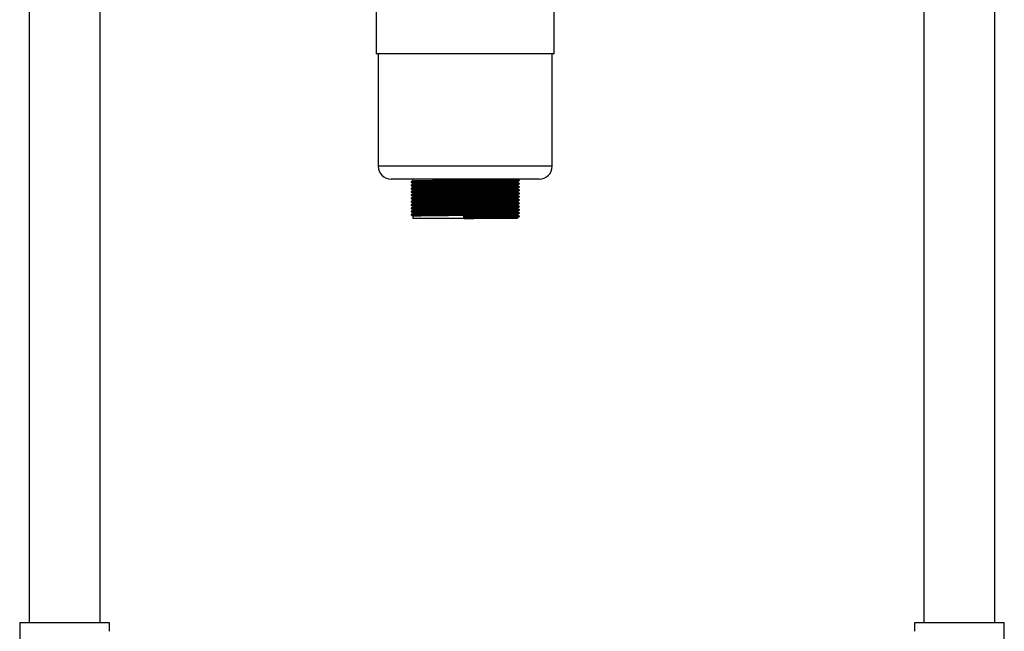
# Model space of a CAD drawing. Units: millimetres. Extents: x -33 to 3469, y -173 to 2508.
# Drawn here: x 2906 to 3432, y 354 to 681 of the extents above; entities that cross this region are included whole.
import ezdxf

# ---------------------------------------------------------------- set-up
doc = ezdxf.new("R2010")
doc.units = ezdxf.units.MM

msp = doc.modelspace()

# ---------------------------------------------------------------- linework, layer by layer
at = {"color": 7, "linetype": 'Continuous', "lineweight": 25}
for p, q in [((2910.56, 948.41), (2910.56, 358.41)), ((2948.56, 358.41), (2948.56, 948.41)), ((3388.56, 948.41), (3388.56, 358.41)), ((3426.56, 358.41), (3426.56, 948.41)), ((3096.06, 688.41), (3096.06, 662.61)), ((3191.06, 662.61), (3191.06, 688.41)), ((3191.06, 662.61), (3096.06, 662.61)), ((3097.06, 662.61), (3097.06, 602.61)), ((3190.06, 602.61), (3190.06, 662.61)), ((3183.06, 595.61), (3104.06, 595.61)), ((3115.56, 595.61), (3115.56, 594.74)), ((3115.56, 593.43), (3115.56, 592.99)), ((3115.56, 591.68), (3115.56, 591.24)), ((3115.56, 589.93), (3115.56, 589.49)), ((3171.56, 593.87), (3171.56, 594.3)), ((3171.56, 592.12), (3171.56, 592.55)), ((3171.56, 590.37), (3171.56, 590.8)), ((3115.56, 588.18), (3115.56, 587.74)), ((3115.56, 586.43), (3115.56, 585.99)), ((3115.56, 584.68), (3115.56, 584.24)), ((3171.56, 588.62), (3171.56, 589.05)), ((3171.56, 586.87), (3171.56, 587.3)), ((3171.56, 585.12), (3171.56, 585.55)), ((3115.56, 582.93), (3115.56, 582.49)), ((3115.56, 581.18), (3115.56, 580.74)), ((3115.56, 579.43), (3115.56, 578.99)), ((3171.56, 583.37), (3171.56, 583.8)), ((3171.56, 581.62), (3171.56, 582.05)), ((3171.56, 579.87), (3171.56, 580.3)), ((3114.61, 576.69), (3114.61, 576.48)), ((3115.56, 577.68), (3115.56, 577.24)), ((3115.56, 575.93), (3115.56, 574.61)), ((3142.91, 574.61), (3115.56, 574.61)), ((3142.89, 575.37), (3142.91, 575.92)), ((3142.89, 575.16), (3142.89, 575.37)), ((3142.91, 574.61), (3142.89, 575.16)), ((3171.56, 574.61), (3142.91, 574.61)), ((3171.56, 578.12), (3171.56, 578.55)), ((3171.56, 576.37), (3171.56, 576.8)), ((3171.56, 574.61), (3171.56, 575.05)), ((3172.51, 575.6), (3172.51, 575.82)), ((2905.56, 358.41), (2905.56, 324.41)), ((2953.56, 358.41), (2905.56, 358.41)), ((2953.56, 353.91), (2953.56, 358.41)), ((3383.56, 358.41), (3383.56, 353.91)), ((3431.56, 358.41), (3383.56, 358.41)), ((3431.56, 324.41), (3431.56, 358.41))]:
    msp.add_line(p, q, dxfattribs=at)
at = {"color": 8, "linetype": 'Continuous', "lineweight": 25}
msp.add_line((3190.06, 602.61), (3097.06, 602.61), dxfattribs=at)
at = {"color": 7, "linetype": 'Continuous', "lineweight": 25}
for centre, start, end in [((3104.06, 602.61), 180, 270), ((3183.06, 602.61), 270, 0)]:
    msp.add_arc(centre, 7, start, end, dxfattribs=at)
for points, knots in [([(3114.62, 593.98), (3114.72, 593.99), (3114.91, 594.03), (3116.49, 594.08), (3118.97, 594.13), (3122.36, 594.19), (3126.58, 594.24), (3131.54, 594.29), (3137.08, 594.35), (3142.77, 594.41), (3148.37, 594.46), (3153.7, 594.51), (3158.65, 594.57), (3163.07, 594.62), (3166.79, 594.67), (3169.69, 594.72), (3171.59, 594.77), (3172.5, 594.82), (3172.41, 594.84), (3172.39, 594.85)], [0, 0, 0, 0, 0.06007, 0.120077, 0.180853, 0.241857, 0.302029, 0.366272, 0.431088, 0.495091, 0.555408, 0.616446, 0.677108, 0.737154, 0.798079, 0.85898, 0.919007, 0.97971, 1, 1, 1, 1]), ([(3115.57, 594.75), (3115.41, 594.65), (3115.09, 594.47), (3114.78, 594.29), (3114.62, 594.2)], [0, 0, 0, 0, 0.498704, 1, 1, 1, 1]), ([(3114.67, 594.2), (3114.76, 594.21), (3114.95, 594.25), (3116.5, 594.3), (3118.97, 594.35), (3122.36, 594.41), (3126.58, 594.46), (3131.54, 594.51), (3137.08, 594.57), (3142.77, 594.62), (3148.37, 594.68), (3153.7, 594.73), (3158.65, 594.78), (3163.07, 594.83), (3166.79, 594.89), (3169.69, 594.94), (3171.6, 594.99), (3172.52, 595.04), (3172.41, 595.06), (3172.38, 595.07)], [0, 0, 0, 0, 0.054589, 0.114576, 0.175332, 0.236315, 0.296468, 0.36069, 0.425484, 0.489467, 0.549764, 0.610781, 0.671424, 0.73145, 0.792355, 0.853236, 0.913244, 0.973926, 1, 1, 1, 1]), ([(3115.61, 594.75), (3115.7, 594.76), (3115.88, 594.8), (3117.38, 594.84), (3119.78, 594.9), (3123.05, 594.95), (3127.13, 595), (3131.93, 595.06), (3137.29, 595.12), (3142.8, 595.17), (3148.21, 595.22), (3153.37, 595.28), (3158.16, 595.33), (3162.43, 595.38), (3166.03, 595.44), (3168.83, 595.49), (3170.71, 595.54), (3171.44, 595.58), (3171.53, 595.6), (3171.55, 595.61)], [0, 0, 0, 0, 0.0549151, 0.1153908, 0.1766418, 0.2381222, 0.2987648, 0.3635101, 0.428832, 0.4933357, 0.5541244, 0.6156385, 0.6767754, 0.73729, 0.7986913, 0.8600679, 0.9205645, 0.9817417, 1, 1, 1, 1]), ([(3172.5, 595.07), (3172.35, 595.17), (3172.03, 595.35), (3171.71, 595.53), (3171.56, 595.62)], [0, 0, 0, 0, 0.501428, 1, 1, 1, 1]), ([(3171.56, 594.3), (3171.71, 594.39), (3172.03, 594.57), (3172.35, 594.75), (3172.5, 594.85)], [0, 0, 0, 0, 0.501278, 1, 1, 1, 1]), ([(3172.51, 594.85), (3172.51, 594.89), (3172.51, 594.96), (3172.51, 595.03), (3172.51, 595.07)], [0, 0, 0, 0, 0.5023, 1, 1, 1, 1]), ([(3114.61, 594.19), (3114.61, 594.16), (3114.61, 594.09), (3114.61, 594.01), (3114.61, 593.98)], [0, 0, 0, 0, 0.497782, 1, 1, 1, 1]), ([(3114.61, 592.44), (3114.61, 592.41), (3114.61, 592.34), (3114.61, 592.26), (3114.61, 592.23)], [0, 0, 0, 0, 0.497888, 1, 1, 1, 1]), ([(3114.61, 590.69), (3114.61, 590.66), (3114.61, 590.58), (3114.61, 590.51), (3114.61, 590.48)], [0, 0, 0, 0, 0.498019, 1, 1, 1, 1]), ([(3114.62, 593.97), (3114.78, 593.88), (3115.09, 593.7), (3115.4, 593.52), (3115.56, 593.43)], [0, 0, 0, 0, 0.501087, 1, 1, 1, 1]), ([(3114.62, 592.23), (3114.72, 592.24), (3114.91, 592.28), (3116.49, 592.33), (3118.97, 592.38), (3122.36, 592.44), (3126.58, 592.49), (3131.54, 592.54), (3137.08, 592.6), (3142.77, 592.66), (3148.37, 592.71), (3153.7, 592.76), (3158.65, 592.82), (3163.07, 592.87), (3166.79, 592.92), (3169.69, 592.97), (3171.59, 593.02), (3172.5, 593.07), (3172.41, 593.09), (3172.39, 593.1)], [0, 0, 0, 0, 0.060107, 0.120113, 0.180887, 0.241889, 0.30206, 0.366302, 0.431116, 0.495118, 0.555433, 0.616469, 0.67713, 0.737174, 0.798098, 0.858997, 0.919023, 0.979724, 1, 1, 1, 1]), ([(3115.57, 593), (3115.41, 592.9), (3115.09, 592.72), (3114.78, 592.54), (3114.62, 592.45)], [0, 0, 0, 0, 0.498836, 1, 1, 1, 1]), ([(3114.62, 592.22), (3114.78, 592.13), (3115.09, 591.95), (3115.4, 591.77), (3115.56, 591.68)], [0, 0, 0, 0, 0.501196, 1, 1, 1, 1]), ([(3114.62, 590.48), (3114.72, 590.49), (3114.91, 590.53), (3116.49, 590.58), (3118.97, 590.63), (3122.36, 590.69), (3126.58, 590.74), (3131.54, 590.79), (3137.08, 590.85), (3142.77, 590.91), (3148.37, 590.96), (3153.7, 591.01), (3158.65, 591.07), (3163.07, 591.12), (3166.79, 591.17), (3169.69, 591.22), (3171.59, 591.27), (3172.5, 591.32), (3172.41, 591.34), (3172.39, 591.35)], [0, 0, 0, 0, 0.060144, 0.120148, 0.180921, 0.241922, 0.302091, 0.366331, 0.431144, 0.495144, 0.555458, 0.616492, 0.677152, 0.737195, 0.798117, 0.859015, 0.919039, 0.979739, 1, 1, 1, 1]), ([(3115.57, 591.25), (3115.41, 591.15), (3115.09, 590.97), (3114.78, 590.79), (3114.62, 590.7)], [0, 0, 0, 0, 0.498967, 1, 1, 1, 1]), ([(3114.62, 590.47), (3114.78, 590.38), (3115.09, 590.2), (3115.4, 590.02), (3115.56, 589.93)], [0, 0, 0, 0, 0.501307, 1, 1, 1, 1]), ([(3114.62, 588.73), (3114.72, 588.74), (3114.91, 588.78), (3116.49, 588.83), (3118.97, 588.88), (3122.36, 588.94), (3126.58, 588.99), (3131.54, 589.04), (3137.08, 589.1), (3142.77, 589.16), (3148.37, 589.21), (3153.7, 589.26), (3158.65, 589.32), (3163.07, 589.37), (3166.79, 589.42), (3169.69, 589.47), (3171.59, 589.52), (3172.5, 589.57), (3172.41, 589.59), (3172.39, 589.6)], [0, 0, 0, 0, 0.060181, 0.120184, 0.180955, 0.241955, 0.302122, 0.366361, 0.431172, 0.49517, 0.555483, 0.616516, 0.677174, 0.737215, 0.798136, 0.859032, 0.919055, 0.979753, 1, 1, 1, 1]), ([(3115.57, 589.5), (3115.41, 589.4), (3115.09, 589.22), (3114.78, 589.04), (3114.62, 588.95)], [0, 0, 0, 0, 0.499099, 1, 1, 1, 1]), ([(3114.67, 592.45), (3114.76, 592.46), (3114.95, 592.5), (3116.5, 592.55), (3118.97, 592.6), (3122.36, 592.66), (3126.58, 592.71), (3131.54, 592.76), (3137.08, 592.82), (3142.77, 592.87), (3148.37, 592.93), (3153.7, 592.98), (3158.65, 593.03), (3163.07, 593.08), (3166.79, 593.14), (3169.69, 593.19), (3171.6, 593.24), (3172.52, 593.29), (3172.41, 593.31), (3172.38, 593.32)], [0, 0, 0, 0, 0.054596, 0.114585, 0.175343, 0.236329, 0.296483, 0.360708, 0.425504, 0.489489, 0.549788, 0.610807, 0.671452, 0.73148, 0.792387, 0.85327, 0.913279, 0.973964, 1, 1, 1, 1]), ([(3114.67, 590.7), (3114.76, 590.71), (3114.95, 590.75), (3116.5, 590.8), (3118.97, 590.85), (3122.36, 590.91), (3126.58, 590.96), (3131.54, 591.01), (3137.08, 591.07), (3142.77, 591.12), (3148.37, 591.18), (3153.7, 591.23), (3158.65, 591.28), (3163.07, 591.33), (3166.79, 591.39), (3169.69, 591.44), (3171.6, 591.49), (3172.52, 591.54), (3172.41, 591.56), (3172.38, 591.57)], [0, 0, 0, 0, 0.054604, 0.114595, 0.175355, 0.236343, 0.296499, 0.360725, 0.425524, 0.489511, 0.549812, 0.610833, 0.67148, 0.73151, 0.792419, 0.853303, 0.913315, 0.974002, 1, 1, 1, 1]), ([(3114.67, 588.95), (3114.76, 588.96), (3114.95, 589), (3116.5, 589.05), (3118.97, 589.1), (3122.36, 589.16), (3126.58, 589.21), (3131.54, 589.26), (3137.08, 589.32), (3142.77, 589.37), (3148.37, 589.43), (3153.7, 589.48), (3158.65, 589.53), (3163.07, 589.58), (3166.79, 589.64), (3169.69, 589.69), (3171.6, 589.74), (3172.52, 589.79), (3172.41, 589.81), (3172.38, 589.82)], [0, 0, 0, 0, 0.054611, 0.114604, 0.175366, 0.236356, 0.296515, 0.360743, 0.425544, 0.489532, 0.549836, 0.610859, 0.671508, 0.731539, 0.792451, 0.853337, 0.913351, 0.97404, 1, 1, 1, 1]), ([(3115.57, 593.43), (3115.66, 593.45), (3115.85, 593.48), (3117.38, 593.53), (3119.78, 593.59), (3123.05, 593.64), (3127.13, 593.69), (3131.93, 593.75), (3137.29, 593.8), (3142.8, 593.86), (3148.21, 593.91), (3153.37, 593.97), (3158.16, 594.02), (3162.43, 594.07), (3166.03, 594.12), (3168.84, 594.18), (3170.67, 594.23), (3171.55, 594.27), (3171.47, 594.29), (3171.44, 594.3)], [0, 0, 0, 0, 0.0602115, 0.1202282, 0.1810144, 0.2420282, 0.3022105, 0.3664645, 0.4312906, 0.4953048, 0.5556322, 0.6166794, 0.6773523, 0.7374076, 0.798343, 0.8592538, 0.9192913, 0.9800041, 1, 1, 1, 1]), ([(3115.57, 591.68), (3115.66, 591.7), (3115.85, 591.73), (3117.38, 591.78), (3119.78, 591.84), (3123.05, 591.89), (3127.13, 591.94), (3131.93, 592), (3137.29, 592.05), (3142.8, 592.11), (3148.21, 592.16), (3153.37, 592.22), (3158.16, 592.27), (3162.43, 592.32), (3166.03, 592.37), (3168.84, 592.43), (3170.67, 592.48), (3171.55, 592.52), (3171.47, 592.54), (3171.44, 592.55)], [0, 0, 0, 0, 0.060212, 0.120229, 0.181015, 0.242029, 0.302212, 0.366466, 0.431293, 0.495307, 0.555635, 0.616682, 0.677356, 0.737411, 0.798347, 0.859258, 0.919296, 0.980009, 1, 1, 1, 1]), ([(3115.57, 589.93), (3115.66, 589.95), (3115.85, 589.98), (3117.38, 590.03), (3119.78, 590.09), (3123.05, 590.14), (3127.13, 590.19), (3131.93, 590.25), (3137.29, 590.3), (3142.8, 590.36), (3148.21, 590.41), (3153.37, 590.47), (3158.16, 590.52), (3162.43, 590.57), (3166.03, 590.62), (3168.84, 590.68), (3170.67, 590.73), (3171.55, 590.77), (3171.47, 590.79), (3171.44, 590.8)], [0, 0, 0, 0, 0.060212, 0.120229, 0.181016, 0.242031, 0.302213, 0.366468, 0.431295, 0.49531, 0.555638, 0.616685, 0.677359, 0.737415, 0.798351, 0.859262, 0.9193, 0.980014, 1, 1, 1, 1]), ([(3115.61, 593), (3115.7, 593.01), (3115.88, 593.05), (3117.38, 593.09), (3119.78, 593.15), (3123.05, 593.2), (3127.13, 593.25), (3131.93, 593.31), (3137.29, 593.37), (3142.8, 593.42), (3148.21, 593.47), (3153.37, 593.53), (3158.16, 593.58), (3162.43, 593.63), (3166.03, 593.69), (3168.84, 593.74), (3170.68, 593.79), (3171.57, 593.83), (3171.47, 593.86), (3171.44, 593.87)], [0, 0, 0, 0, 0.054516, 0.114543, 0.175338, 0.236362, 0.296554, 0.360818, 0.425654, 0.489678, 0.550015, 0.611072, 0.671755, 0.731819, 0.792764, 0.853685, 0.913732, 0.974454, 1, 1, 1, 1]), ([(3115.61, 591.25), (3115.7, 591.26), (3115.88, 591.3), (3117.38, 591.34), (3119.78, 591.4), (3123.05, 591.45), (3127.13, 591.5), (3131.93, 591.56), (3137.29, 591.62), (3142.8, 591.67), (3148.21, 591.72), (3153.37, 591.78), (3158.16, 591.83), (3162.43, 591.88), (3166.03, 591.94), (3168.84, 591.99), (3170.68, 592.04), (3171.57, 592.08), (3171.47, 592.11), (3171.44, 592.12)], [0, 0, 0, 0, 0.054525, 0.114551, 0.175346, 0.236369, 0.29656, 0.360824, 0.425659, 0.489683, 0.55002, 0.611076, 0.671758, 0.731822, 0.792766, 0.853686, 0.913733, 0.974454, 1, 1, 1, 1]), ([(3115.61, 589.5), (3115.7, 589.51), (3115.88, 589.55), (3117.38, 589.59), (3119.78, 589.65), (3123.05, 589.7), (3127.13, 589.75), (3131.93, 589.81), (3137.29, 589.87), (3142.8, 589.92), (3148.21, 589.97), (3153.37, 590.03), (3158.16, 590.08), (3162.43, 590.13), (3166.03, 590.19), (3168.84, 590.24), (3170.68, 590.29), (3171.57, 590.33), (3171.47, 590.36), (3171.44, 590.37)], [0, 0, 0, 0, 0.0545343, 0.1145594, 0.175354, 0.2363763, 0.2965669, 0.3608298, 0.4256649, 0.489688, 0.5500238, 0.6110794, 0.6717609, 0.7318245, 0.7927683, 0.8536876, 0.9137334, 0.9744547, 1, 1, 1, 1]), ([(3172.5, 593.32), (3172.35, 593.42), (3172.03, 593.6), (3171.72, 593.78), (3171.56, 593.87)], [0, 0, 0, 0, 0.503652, 1, 1, 1, 1]), ([(3171.56, 592.55), (3171.71, 592.64), (3172.03, 592.82), (3172.35, 593), (3172.5, 593.1)], [0, 0, 0, 0, 0.501172, 1, 1, 1, 1]), ([(3172.5, 591.57), (3172.35, 591.67), (3172.03, 591.85), (3171.72, 592.03), (3171.56, 592.12)], [0, 0, 0, 0, 0.50352, 1, 1, 1, 1]), ([(3171.56, 590.8), (3171.71, 590.89), (3172.03, 591.07), (3172.35, 591.25), (3172.5, 591.35)], [0, 0, 0, 0, 0.501064, 1, 1, 1, 1]), ([(3172.5, 589.82), (3172.35, 589.92), (3172.03, 590.1), (3171.72, 590.28), (3171.56, 590.37)], [0, 0, 0, 0, 0.503387, 1, 1, 1, 1]), ([(3171.56, 589.05), (3171.71, 589.14), (3172.03, 589.32), (3172.35, 589.5), (3172.5, 589.6)], [0, 0, 0, 0, 0.500953, 1, 1, 1, 1]), ([(3172.51, 593.1), (3172.51, 593.14), (3172.51, 593.21), (3172.51, 593.28), (3172.51, 593.32)], [0, 0, 0, 0, 0.502218, 1, 1, 1, 1]), ([(3172.51, 591.35), (3172.51, 591.39), (3172.51, 591.46), (3172.51, 591.53), (3172.51, 591.57)], [0, 0, 0, 0, 0.502112, 1, 1, 1, 1]), ([(3172.51, 589.6), (3172.51, 589.64), (3172.51, 589.71), (3172.51, 589.78), (3172.51, 589.82)], [0, 0, 0, 0, 0.501981, 1, 1, 1, 1]), ([(3114.61, 588.94), (3114.61, 588.91), (3114.61, 588.83), (3114.61, 588.76), (3114.61, 588.73)], [0, 0, 0, 0, 0.4981787, 1, 1, 1, 1]), ([(3114.61, 587.19), (3114.61, 587.16), (3114.61, 587.08), (3114.61, 587.01), (3114.61, 586.98)], [0, 0, 0, 0, 0.498367, 1, 1, 1, 1]), ([(3114.61, 585.44), (3114.61, 585.41), (3114.61, 585.33), (3114.61, 585.26), (3114.61, 585.23)], [0, 0, 0, 0, 0.4985836, 1, 1, 1, 1]), ([(3114.62, 588.72), (3114.78, 588.63), (3115.09, 588.45), (3115.4, 588.27), (3115.56, 588.18)], [0, 0, 0, 0, 0.50142, 1, 1, 1, 1]), ([(3114.62, 586.98), (3114.72, 586.99), (3114.91, 587.03), (3116.49, 587.08), (3118.97, 587.13), (3122.36, 587.19), (3126.58, 587.24), (3131.54, 587.29), (3137.08, 587.35), (3142.77, 587.41), (3148.37, 587.46), (3153.7, 587.51), (3158.65, 587.57), (3163.07, 587.62), (3166.79, 587.67), (3169.69, 587.72), (3171.59, 587.77), (3172.5, 587.82), (3172.41, 587.84), (3172.39, 587.85)], [0, 0, 0, 0, 0.060218, 0.120219, 0.180989, 0.241987, 0.302154, 0.366391, 0.431199, 0.495197, 0.555508, 0.616539, 0.677196, 0.737236, 0.798155, 0.85905, 0.919071, 0.979768, 1, 1, 1, 1]), ([(3115.57, 587.75), (3115.41, 587.65), (3115.09, 587.47), (3114.78, 587.29), (3114.62, 587.2)], [0, 0, 0, 0, 0.49923, 1, 1, 1, 1]), ([(3114.62, 586.97), (3114.78, 586.88), (3115.09, 586.7), (3115.4, 586.52), (3115.56, 586.43)], [0, 0, 0, 0, 0.501535, 1, 1, 1, 1]), ([(3114.62, 585.23), (3114.72, 585.24), (3114.91, 585.28), (3116.49, 585.33), (3118.97, 585.38), (3122.36, 585.44), (3126.58, 585.49), (3131.54, 585.54), (3137.08, 585.6), (3142.77, 585.66), (3148.37, 585.71), (3153.7, 585.76), (3158.65, 585.82), (3163.07, 585.87), (3166.79, 585.92), (3169.69, 585.97), (3171.59, 586.02), (3172.5, 586.07), (3172.41, 586.09), (3172.39, 586.1)], [0, 0, 0, 0, 0.060255, 0.120255, 0.181023, 0.24202, 0.302185, 0.36642, 0.431227, 0.495223, 0.555533, 0.616563, 0.677218, 0.737256, 0.798174, 0.859067, 0.919087, 0.979782, 1, 1, 1, 1]), ([(3115.57, 586), (3115.41, 585.9), (3115.09, 585.72), (3114.78, 585.54), (3114.62, 585.45)], [0, 0, 0, 0, 0.49936, 1, 1, 1, 1]), ([(3114.62, 585.22), (3114.78, 585.13), (3115.09, 584.95), (3115.4, 584.77), (3115.56, 584.68)], [0, 0, 0, 0, 0.501653, 1, 1, 1, 1]), ([(3114.62, 583.48), (3114.72, 583.49), (3114.91, 583.53), (3116.49, 583.58), (3118.97, 583.63), (3122.36, 583.69), (3126.58, 583.74), (3131.54, 583.79), (3137.08, 583.85), (3142.77, 583.91), (3148.37, 583.96), (3153.7, 584.01), (3158.65, 584.07), (3163.07, 584.12), (3166.79, 584.17), (3169.69, 584.22), (3171.59, 584.27), (3172.5, 584.32), (3172.41, 584.34), (3172.39, 584.35)], [0, 0, 0, 0, 0.0599315, 0.1199526, 0.180743, 0.2417612, 0.3019477, 0.3662063, 0.4310369, 0.4950557, 0.5553873, 0.6164388, 0.6771161, 0.7371756, 0.7981153, 0.8590304, 0.9190721, 0.9797892, 1, 1, 1, 1]), ([(3115.57, 584.25), (3115.41, 584.15), (3115.09, 583.97), (3114.78, 583.79), (3114.62, 583.7)], [0, 0, 0, 0, 0.49949, 1, 1, 1, 1]), ([(3114.67, 587.2), (3114.76, 587.21), (3114.95, 587.25), (3116.5, 587.3), (3118.97, 587.35), (3122.36, 587.41), (3126.58, 587.46), (3131.54, 587.51), (3137.08, 587.57), (3142.77, 587.62), (3148.37, 587.68), (3153.7, 587.73), (3158.65, 587.78), (3163.07, 587.83), (3166.79, 587.89), (3169.69, 587.94), (3171.6, 587.99), (3172.52, 588.04), (3172.41, 588.06), (3172.38, 588.07)], [0, 0, 0, 0, 0.054619, 0.114614, 0.175378, 0.23637, 0.29653, 0.360761, 0.425563, 0.489554, 0.54986, 0.610885, 0.671536, 0.731569, 0.792482, 0.853371, 0.913387, 0.974078, 1, 1, 1, 1]), ([(3114.67, 585.45), (3114.76, 585.46), (3114.95, 585.5), (3116.5, 585.55), (3118.97, 585.6), (3122.36, 585.66), (3126.58, 585.71), (3131.54, 585.76), (3137.08, 585.82), (3142.77, 585.87), (3148.37, 585.93), (3153.7, 585.98), (3158.65, 586.03), (3163.07, 586.08), (3166.79, 586.14), (3169.69, 586.19), (3171.6, 586.24), (3172.52, 586.29), (3172.41, 586.31), (3172.38, 586.32)], [0, 0, 0, 0, 0.054626, 0.114623, 0.17539, 0.236383, 0.296546, 0.360778, 0.425583, 0.489576, 0.549884, 0.610911, 0.671563, 0.731599, 0.792514, 0.853405, 0.913423, 0.974115, 1, 1, 1, 1]), ([(3114.67, 583.7), (3114.76, 583.71), (3114.95, 583.75), (3116.5, 583.8), (3118.97, 583.85), (3122.36, 583.91), (3126.58, 583.96), (3131.54, 584.01), (3137.08, 584.07), (3142.77, 584.12), (3148.37, 584.18), (3153.7, 584.23), (3158.65, 584.28), (3163.07, 584.33), (3166.79, 584.39), (3169.69, 584.44), (3171.6, 584.49), (3172.52, 584.54), (3172.41, 584.56), (3172.38, 584.57)], [0, 0, 0, 0, 0.054634, 0.114633, 0.175401, 0.2363967, 0.2965611, 0.360796, 0.4256028, 0.489598, 0.5499074, 0.6109364, 0.6715913, 0.7316288, 0.792546, 0.8534387, 0.9134583, 0.9741531, 1, 1, 1, 1]), ([(3115.57, 588.18), (3115.66, 588.2), (3115.85, 588.23), (3117.38, 588.28), (3119.78, 588.34), (3123.05, 588.39), (3127.13, 588.44), (3131.93, 588.5), (3137.29, 588.55), (3142.8, 588.61), (3148.21, 588.66), (3153.37, 588.72), (3158.16, 588.77), (3162.43, 588.82), (3166.03, 588.87), (3168.84, 588.93), (3170.67, 588.98), (3171.55, 589.02), (3171.47, 589.04), (3171.44, 589.05)], [0, 0, 0, 0, 0.060212, 0.12023, 0.181017, 0.242032, 0.302215, 0.36647, 0.431297, 0.495312, 0.55564, 0.616688, 0.677362, 0.737419, 0.798355, 0.859266, 0.919305, 0.980019, 1, 1, 1, 1]), ([(3115.57, 586.43), (3115.66, 586.45), (3115.85, 586.48), (3117.38, 586.53), (3119.78, 586.59), (3123.05, 586.64), (3127.13, 586.69), (3131.93, 586.75), (3137.29, 586.8), (3142.8, 586.86), (3148.21, 586.91), (3153.37, 586.97), (3158.16, 587.02), (3162.43, 587.07), (3166.03, 587.12), (3168.84, 587.18), (3170.67, 587.23), (3171.55, 587.27), (3171.47, 587.29), (3171.44, 587.3)], [0, 0, 0, 0, 0.060213, 0.120231, 0.181018, 0.242033, 0.302216, 0.366472, 0.431299, 0.495315, 0.555643, 0.616691, 0.677366, 0.737422, 0.798359, 0.859271, 0.919309, 0.980023, 1, 1, 1, 1]), ([(3115.57, 584.68), (3115.66, 584.7), (3115.85, 584.73), (3117.38, 584.78), (3119.78, 584.84), (3123.05, 584.89), (3127.13, 584.94), (3131.93, 585), (3137.29, 585.05), (3142.8, 585.11), (3148.21, 585.16), (3153.37, 585.22), (3158.16, 585.27), (3162.43, 585.32), (3166.03, 585.37), (3168.84, 585.43), (3170.67, 585.48), (3171.55, 585.52), (3171.47, 585.54), (3171.44, 585.55)], [0, 0, 0, 0, 0.060213, 0.120231, 0.181019, 0.242034, 0.302218, 0.366474, 0.431301, 0.495317, 0.555646, 0.616695, 0.677369, 0.737426, 0.798363, 0.859275, 0.919314, 0.980028, 1, 1, 1, 1]), ([(3115.61, 587.75), (3115.7, 587.76), (3115.88, 587.8), (3117.38, 587.84), (3119.78, 587.9), (3123.05, 587.95), (3127.13, 588), (3131.93, 588.06), (3137.29, 588.12), (3142.8, 588.17), (3148.21, 588.22), (3153.37, 588.28), (3158.16, 588.33), (3162.43, 588.38), (3166.03, 588.44), (3168.84, 588.49), (3170.68, 588.54), (3171.57, 588.58), (3171.47, 588.61), (3171.44, 588.62)], [0, 0, 0, 0, 0.054543, 0.114568, 0.175362, 0.236384, 0.296574, 0.360836, 0.42567, 0.489693, 0.550028, 0.611083, 0.671764, 0.731827, 0.79277, 0.853689, 0.913734, 0.974455, 1, 1, 1, 1]), ([(3115.61, 586), (3115.7, 586.01), (3115.88, 586.05), (3117.38, 586.09), (3119.78, 586.15), (3123.05, 586.2), (3127.13, 586.25), (3131.93, 586.31), (3137.29, 586.37), (3142.8, 586.42), (3148.21, 586.47), (3153.37, 586.53), (3158.16, 586.58), (3162.43, 586.63), (3166.03, 586.69), (3168.84, 586.74), (3170.68, 586.79), (3171.57, 586.83), (3171.47, 586.86), (3171.44, 586.87)], [0, 0, 0, 0, 0.054552, 0.114576, 0.17537, 0.236391, 0.29658, 0.360842, 0.425676, 0.489698, 0.550032, 0.611087, 0.671767, 0.73183, 0.792772, 0.85369, 0.913735, 0.974455, 1, 1, 1, 1]), ([(3115.61, 584.25), (3115.7, 584.26), (3115.88, 584.3), (3117.38, 584.34), (3119.78, 584.4), (3123.05, 584.45), (3127.13, 584.5), (3131.93, 584.56), (3137.29, 584.62), (3142.8, 584.67), (3148.21, 584.72), (3153.37, 584.78), (3158.16, 584.83), (3162.43, 584.88), (3166.03, 584.94), (3168.84, 584.99), (3170.68, 585.04), (3171.57, 585.08), (3171.47, 585.11), (3171.44, 585.12)], [0, 0, 0, 0, 0.054561, 0.114585, 0.175377, 0.236398, 0.296587, 0.360848, 0.425681, 0.489703, 0.550037, 0.611091, 0.67177, 0.731832, 0.792774, 0.853692, 0.913736, 0.974455, 1, 1, 1, 1]), ([(3172.5, 588.07), (3172.35, 588.17), (3172.03, 588.35), (3171.72, 588.53), (3171.56, 588.62)], [0, 0, 0, 0, 0.503255, 1, 1, 1, 1]), ([(3171.56, 587.3), (3171.71, 587.39), (3172.03, 587.57), (3172.35, 587.75), (3172.5, 587.85)], [0, 0, 0, 0, 0.50084, 1, 1, 1, 1]), ([(3172.5, 586.32), (3172.35, 586.42), (3172.03, 586.6), (3171.72, 586.78), (3171.56, 586.87)], [0, 0, 0, 0, 0.5031237, 1, 1, 1, 1]), ([(3171.56, 585.55), (3171.71, 585.64), (3172.03, 585.82), (3172.35, 586), (3172.5, 586.1)], [0, 0, 0, 0, 0.500725, 1, 1, 1, 1]), ([(3172.5, 584.57), (3172.35, 584.67), (3172.03, 584.85), (3171.72, 585.03), (3171.56, 585.12)], [0, 0, 0, 0, 0.502993, 1, 1, 1, 1]), ([(3171.56, 583.8), (3171.71, 583.89), (3172.03, 584.07), (3172.35, 584.25), (3172.5, 584.35)], [0, 0, 0, 0, 0.500609, 1, 1, 1, 1]), ([(3172.51, 587.85), (3172.51, 587.89), (3172.51, 587.96), (3172.51, 588.03), (3172.51, 588.07)], [0, 0, 0, 0, 0.501821, 1, 1, 1, 1]), ([(3172.51, 586.1), (3172.51, 586.14), (3172.51, 586.21), (3172.51, 586.28), (3172.51, 586.32)], [0, 0, 0, 0, 0.501633, 1, 1, 1, 1]), ([(3172.51, 584.35), (3172.51, 584.39), (3172.51, 584.46), (3172.51, 584.53), (3172.51, 584.57)], [0, 0, 0, 0, 0.501416, 1, 1, 1, 1]), ([(3114.61, 583.69), (3114.61, 583.66), (3114.61, 583.58), (3114.61, 583.51), (3114.61, 583.48)], [0, 0, 0, 0, 0.498828, 1, 1, 1, 1]), ([(3114.61, 581.94), (3114.61, 581.91), (3114.61, 581.83), (3114.61, 581.76), (3114.61, 581.73)], [0, 0, 0, 0, 0.499097, 1, 1, 1, 1]), ([(3114.61, 580.19), (3114.61, 580.16), (3114.61, 580.08), (3114.61, 580.01), (3114.61, 579.98)], [0, 0, 0, 0, 0.499386, 1, 1, 1, 1]), ([(3114.62, 583.47), (3114.78, 583.38), (3115.09, 583.2), (3115.4, 583.02), (3115.56, 582.93)], [0, 0, 0, 0, 0.501772, 1, 1, 1, 1]), ([(3114.62, 581.73), (3114.72, 581.74), (3114.91, 581.78), (3116.49, 581.83), (3118.97, 581.88), (3122.36, 581.94), (3126.58, 581.99), (3131.54, 582.04), (3137.08, 582.1), (3142.77, 582.16), (3148.37, 582.21), (3153.7, 582.26), (3158.65, 582.32), (3163.07, 582.37), (3166.79, 582.42), (3169.69, 582.47), (3171.59, 582.52), (3172.5, 582.57), (3172.41, 582.59), (3172.39, 582.6)], [0, 0, 0, 0, 0.059969, 0.119988, 0.180777, 0.241794, 0.301979, 0.366236, 0.431065, 0.495082, 0.555412, 0.616462, 0.677138, 0.737196, 0.798134, 0.859048, 0.919088, 0.979804, 1, 1, 1, 1]), ([(3115.57, 582.5), (3115.41, 582.4), (3115.09, 582.22), (3114.78, 582.04), (3114.62, 581.95)], [0, 0, 0, 0, 0.499619, 1, 1, 1, 1]), ([(3114.62, 581.72), (3114.78, 581.63), (3115.09, 581.45), (3115.4, 581.27), (3115.56, 581.18)], [0, 0, 0, 0, 0.501893, 1, 1, 1, 1]), ([(3114.62, 579.98), (3114.72, 579.99), (3114.91, 580.03), (3116.49, 580.08), (3118.97, 580.13), (3122.36, 580.19), (3126.58, 580.24), (3131.54, 580.29), (3137.08, 580.35), (3142.77, 580.41), (3148.37, 580.46), (3153.7, 580.51), (3158.65, 580.57), (3163.07, 580.62), (3166.79, 580.67), (3169.69, 580.72), (3171.59, 580.77), (3172.5, 580.82), (3172.41, 580.84), (3172.39, 580.85)], [0, 0, 0, 0, 0.060006, 0.120024, 0.180811, 0.241826, 0.30201, 0.366265, 0.431093, 0.495108, 0.555437, 0.616486, 0.67716, 0.737217, 0.798153, 0.859065, 0.919104, 0.979818, 1, 1, 1, 1]), ([(3115.57, 580.75), (3115.41, 580.65), (3115.09, 580.47), (3114.78, 580.29), (3114.62, 580.2)], [0, 0, 0, 0, 0.499747, 1, 1, 1, 1]), ([(3114.62, 579.97), (3114.78, 579.88), (3115.09, 579.7), (3115.4, 579.52), (3115.56, 579.43)], [0, 0, 0, 0, 0.502015, 1, 1, 1, 1]), ([(3114.62, 578.23), (3114.72, 578.24), (3114.91, 578.28), (3116.49, 578.33), (3118.97, 578.38), (3122.36, 578.44), (3126.58, 578.49), (3131.54, 578.54), (3137.08, 578.6), (3142.77, 578.66), (3148.37, 578.71), (3153.7, 578.76), (3158.65, 578.82), (3163.07, 578.87), (3166.79, 578.92), (3169.69, 578.97), (3171.59, 579.02), (3172.5, 579.07), (3172.41, 579.09), (3172.39, 579.1)], [0, 0, 0, 0, 0.060043, 0.120059, 0.180845, 0.241859, 0.302041, 0.366295, 0.431121, 0.495135, 0.555462, 0.616509, 0.677182, 0.737237, 0.798172, 0.859083, 0.91912, 0.979833, 1, 1, 1, 1]), ([(3115.57, 579), (3115.41, 578.9), (3115.09, 578.72), (3114.78, 578.54), (3114.62, 578.45)], [0, 0, 0, 0, 0.499873, 1, 1, 1, 1]), ([(3114.67, 581.95), (3114.76, 581.96), (3114.95, 582), (3116.5, 582.05), (3118.97, 582.1), (3122.36, 582.16), (3126.58, 582.21), (3131.54, 582.26), (3137.08, 582.32), (3142.77, 582.37), (3148.37, 582.43), (3153.7, 582.48), (3158.65, 582.53), (3163.07, 582.58), (3166.79, 582.64), (3169.69, 582.69), (3171.6, 582.74), (3172.52, 582.79), (3172.41, 582.81), (3172.38, 582.82)], [0, 0, 0, 0, 0.054642, 0.114643, 0.175413, 0.23641, 0.296577, 0.360814, 0.425623, 0.48962, 0.549931, 0.610962, 0.671619, 0.731659, 0.792578, 0.853473, 0.913494, 0.974191, 1, 1, 1, 1]), ([(3114.67, 580.2), (3114.76, 580.21), (3114.95, 580.25), (3116.5, 580.3), (3118.97, 580.35), (3122.36, 580.41), (3126.58, 580.46), (3131.54, 580.51), (3137.08, 580.57), (3142.77, 580.62), (3148.37, 580.68), (3153.7, 580.73), (3158.65, 580.78), (3163.07, 580.83), (3166.79, 580.89), (3169.69, 580.94), (3171.6, 580.99), (3172.52, 581.04), (3172.41, 581.06), (3172.38, 581.07)], [0, 0, 0, 0, 0.054649, 0.114652, 0.175424, 0.236424, 0.296592, 0.360831, 0.425642, 0.489642, 0.549955, 0.610988, 0.671647, 0.731688, 0.79261, 0.853506, 0.91353, 0.974229, 1, 1, 1, 1]), ([(3114.67, 578.45), (3114.76, 578.46), (3114.95, 578.5), (3116.5, 578.55), (3118.97, 578.6), (3122.36, 578.66), (3126.58, 578.71), (3131.54, 578.76), (3137.08, 578.82), (3142.77, 578.87), (3148.37, 578.93), (3153.7, 578.98), (3158.65, 579.03), (3163.07, 579.08), (3166.79, 579.14), (3169.69, 579.19), (3171.6, 579.24), (3172.52, 579.29), (3172.41, 579.31), (3172.38, 579.32)], [0, 0, 0, 0, 0.054657, 0.114662, 0.175436, 0.236437, 0.296608, 0.360849, 0.425662, 0.489664, 0.549979, 0.611014, 0.671675, 0.731718, 0.792641, 0.85354, 0.913566, 0.974266, 1, 1, 1, 1]), ([(3115.57, 582.93), (3115.66, 582.95), (3115.85, 582.98), (3117.38, 583.03), (3119.78, 583.09), (3123.05, 583.14), (3127.13, 583.19), (3131.93, 583.25), (3137.29, 583.3), (3142.8, 583.36), (3148.21, 583.41), (3153.37, 583.47), (3158.16, 583.52), (3162.43, 583.57), (3166.03, 583.62), (3168.84, 583.68), (3170.67, 583.73), (3171.55, 583.77), (3171.47, 583.79), (3171.44, 583.8)], [0, 0, 0, 0, 0.060213, 0.120232, 0.18102, 0.242035, 0.302219, 0.366475, 0.431303, 0.495319, 0.555649, 0.616698, 0.677372, 0.737429, 0.798367, 0.859279, 0.919318, 0.980033, 1, 1, 1, 1]), ([(3115.57, 581.18), (3115.66, 581.2), (3115.85, 581.23), (3117.38, 581.28), (3119.78, 581.34), (3123.05, 581.39), (3127.13, 581.44), (3131.93, 581.5), (3137.29, 581.55), (3142.8, 581.61), (3148.21, 581.66), (3153.37, 581.72), (3158.16, 581.77), (3162.43, 581.82), (3166.03, 581.87), (3168.84, 581.93), (3170.67, 581.98), (3171.55, 582.02), (3171.47, 582.04), (3171.44, 582.05)], [0, 0, 0, 0, 0.0602135, 0.1202324, 0.1810206, 0.2420365, 0.3022209, 0.3664771, 0.4313055, 0.4953219, 0.5556513, 0.6167006, 0.6773757, 0.7374331, 0.7983705, 0.8592834, 0.919323, 0.9800379, 1, 1, 1, 1]), ([(3115.57, 579.43), (3115.66, 579.45), (3115.85, 579.48), (3117.38, 579.53), (3119.78, 579.59), (3123.05, 579.64), (3127.13, 579.69), (3131.93, 579.75), (3137.29, 579.8), (3142.8, 579.86), (3148.21, 579.91), (3153.37, 579.97), (3158.16, 580.02), (3162.43, 580.07), (3166.03, 580.12), (3168.84, 580.18), (3170.67, 580.23), (3171.55, 580.27), (3171.47, 580.29), (3171.44, 580.3)], [0, 0, 0, 0, 0.060214, 0.120233, 0.181022, 0.242038, 0.302222, 0.366479, 0.431308, 0.495324, 0.555654, 0.616704, 0.677379, 0.737437, 0.798374, 0.859288, 0.919328, 0.980043, 1, 1, 1, 1]), ([(3115.61, 582.5), (3115.7, 582.51), (3115.88, 582.55), (3117.38, 582.59), (3119.78, 582.65), (3123.05, 582.7), (3127.13, 582.75), (3131.93, 582.81), (3137.29, 582.87), (3142.8, 582.92), (3148.21, 582.97), (3153.37, 583.03), (3158.16, 583.08), (3162.43, 583.13), (3166.03, 583.19), (3168.84, 583.24), (3170.68, 583.29), (3171.57, 583.33), (3171.47, 583.36), (3171.44, 583.37)], [0, 0, 0, 0, 0.05457, 0.114593, 0.175385, 0.236405, 0.296594, 0.360854, 0.425687, 0.489707, 0.550041, 0.611094, 0.671773, 0.731835, 0.792776, 0.853693, 0.913737, 0.974456, 1, 1, 1, 1]), ([(3115.61, 580.75), (3115.7, 580.76), (3115.88, 580.8), (3117.38, 580.84), (3119.78, 580.9), (3123.05, 580.95), (3127.13, 581), (3131.93, 581.06), (3137.29, 581.12), (3142.8, 581.17), (3148.21, 581.22), (3153.37, 581.28), (3158.16, 581.33), (3162.43, 581.38), (3166.03, 581.44), (3168.84, 581.49), (3170.68, 581.54), (3171.57, 581.58), (3171.47, 581.61), (3171.44, 581.62)], [0, 0, 0, 0, 0.054579, 0.114602, 0.175393, 0.236413, 0.2966, 0.36086, 0.425692, 0.489712, 0.550045, 0.611098, 0.671776, 0.731837, 0.792778, 0.853695, 0.913738, 0.974456, 1, 1, 1, 1]), ([(3115.61, 579), (3115.7, 579.01), (3115.88, 579.05), (3117.38, 579.09), (3119.78, 579.15), (3123.05, 579.2), (3127.13, 579.25), (3131.93, 579.31), (3137.29, 579.37), (3142.8, 579.42), (3148.21, 579.47), (3153.37, 579.53), (3158.16, 579.58), (3162.43, 579.63), (3166.03, 579.69), (3168.84, 579.74), (3170.68, 579.79), (3171.57, 579.83), (3171.47, 579.86), (3171.44, 579.87)], [0, 0, 0, 0, 0.054588, 0.11461, 0.175401, 0.23642, 0.296607, 0.360866, 0.425698, 0.489717, 0.55005, 0.611102, 0.67178, 0.73184, 0.79278, 0.853696, 0.913738, 0.974456, 1, 1, 1, 1]), ([(3172.5, 582.82), (3172.35, 582.92), (3172.03, 583.1), (3171.72, 583.28), (3171.56, 583.37)], [0, 0, 0, 0, 0.502862, 1, 1, 1, 1]), ([(3171.56, 582.05), (3171.71, 582.14), (3172.03, 582.32), (3172.35, 582.5), (3172.5, 582.6)], [0, 0, 0, 0, 0.50049, 1, 1, 1, 1]), ([(3172.5, 581.07), (3172.35, 581.17), (3172.03, 581.35), (3171.72, 581.53), (3171.56, 581.62)], [0, 0, 0, 0, 0.502733, 1, 1, 1, 1]), ([(3171.56, 580.3), (3171.71, 580.39), (3172.03, 580.57), (3172.35, 580.75), (3172.5, 580.85)], [0, 0, 0, 0, 0.50037, 1, 1, 1, 1]), ([(3172.5, 579.32), (3172.35, 579.42), (3172.03, 579.6), (3171.72, 579.78), (3171.56, 579.87)], [0, 0, 0, 0, 0.502604, 1, 1, 1, 1]), ([(3171.56, 578.55), (3171.71, 578.64), (3172.03, 578.82), (3172.35, 579), (3172.5, 579.1)], [0, 0, 0, 0, 0.500248, 1, 1, 1, 1]), ([(3172.51, 582.6), (3172.51, 582.64), (3172.51, 582.71), (3172.51, 582.78), (3172.51, 582.82)], [0, 0, 0, 0, 0.501172, 1, 1, 1, 1]), ([(3172.51, 580.85), (3172.51, 580.89), (3172.51, 580.96), (3172.51, 581.03), (3172.51, 581.07)], [0, 0, 0, 0, 0.500903, 1, 1, 1, 1]), ([(3172.51, 579.1), (3172.51, 579.14), (3172.51, 579.21), (3172.51, 579.28), (3172.51, 579.32)], [0, 0, 0, 0, 0.500614, 1, 1, 1, 1]), ([(3114.61, 578.44), (3114.61, 578.41), (3114.61, 578.33), (3114.61, 578.26), (3114.61, 578.23)], [0, 0, 0, 0, 0.4996891, 1, 1, 1, 1]), ([(3114.62, 578.22), (3114.78, 578.13), (3115.09, 577.95), (3115.4, 577.77), (3115.56, 577.68)], [0, 0, 0, 0, 0.502139, 1, 1, 1, 1]), ([(3114.62, 576.48), (3114.72, 576.49), (3114.91, 576.53), (3116.49, 576.58), (3118.97, 576.63), (3122.36, 576.69), (3126.58, 576.74), (3131.54, 576.79), (3137.08, 576.85), (3142.77, 576.91), (3148.37, 576.96), (3153.7, 577.01), (3158.65, 577.07), (3163.07, 577.12), (3166.79, 577.17), (3169.69, 577.22), (3171.59, 577.27), (3172.5, 577.32), (3172.41, 577.34), (3172.39, 577.35)], [0, 0, 0, 0, 0.06008, 0.120095, 0.180879, 0.241891, 0.302072, 0.366324, 0.431149, 0.495161, 0.555487, 0.616532, 0.677204, 0.737257, 0.798191, 0.8591, 0.919136, 0.979847, 1, 1, 1, 1]), ([(3115.57, 577.25), (3115.41, 577.15), (3115.09, 576.97), (3114.78, 576.79), (3114.62, 576.7)], [0, 0, 0, 0, 0.499999, 1, 1, 1, 1]), ([(3114.62, 576.47), (3114.78, 576.38), (3115.09, 576.2), (3115.4, 576.02), (3115.56, 575.93)], [0, 0, 0, 0, 0.502265, 1, 1, 1, 1]), ([(3114.67, 576.7), (3114.76, 576.71), (3114.95, 576.75), (3116.5, 576.8), (3118.97, 576.85), (3122.36, 576.91), (3126.58, 576.96), (3131.54, 577.01), (3137.08, 577.07), (3142.77, 577.12), (3148.37, 577.18), (3153.7, 577.23), (3158.65, 577.28), (3163.07, 577.33), (3166.79, 577.39), (3169.69, 577.44), (3171.6, 577.49), (3172.52, 577.54), (3172.41, 577.56), (3172.38, 577.57)], [0, 0, 0, 0, 0.054664, 0.114671, 0.175447, 0.236451, 0.296623, 0.360866, 0.425682, 0.489685, 0.550003, 0.61104, 0.671703, 0.731748, 0.792673, 0.853574, 0.913602, 0.974304, 1, 1, 1, 1]), ([(3115.57, 577.68), (3115.66, 577.7), (3115.85, 577.73), (3117.38, 577.78), (3119.78, 577.84), (3123.05, 577.89), (3127.13, 577.94), (3131.93, 578), (3137.29, 578.05), (3142.8, 578.11), (3148.21, 578.16), (3153.37, 578.22), (3158.16, 578.27), (3162.43, 578.32), (3166.03, 578.37), (3168.84, 578.43), (3170.67, 578.48), (3171.55, 578.52), (3171.47, 578.54), (3171.44, 578.55)], [0, 0, 0, 0, 0.0602141, 0.1202336, 0.1810224, 0.2420389, 0.3022239, 0.3664807, 0.4313097, 0.4953268, 0.5556568, 0.6167067, 0.6773824, 0.7374404, 0.7983784, 0.8592919, 0.9193321, 0.9800476, 1, 1, 1, 1]), ([(3115.57, 575.93), (3115.66, 575.95), (3115.85, 575.98), (3117.38, 576.03), (3119.78, 576.09), (3123.05, 576.14), (3127.13, 576.19), (3131.93, 576.25), (3137.29, 576.3), (3142.8, 576.36), (3148.21, 576.41), (3153.37, 576.47), (3158.16, 576.52), (3162.43, 576.57), (3166.03, 576.62), (3168.84, 576.68), (3170.67, 576.73), (3171.55, 576.77), (3171.47, 576.79), (3171.44, 576.8)], [0, 0, 0, 0, 0.060214, 0.120234, 0.181023, 0.24204, 0.302225, 0.366483, 0.431312, 0.495329, 0.55566, 0.61671, 0.677386, 0.737444, 0.798382, 0.859296, 0.919337, 0.980052, 1, 1, 1, 1]), ([(3115.61, 577.25), (3115.7, 577.26), (3115.88, 577.3), (3117.38, 577.34), (3119.78, 577.4), (3123.05, 577.45), (3127.13, 577.5), (3131.93, 577.56), (3137.29, 577.62), (3142.8, 577.67), (3148.21, 577.72), (3153.37, 577.78), (3158.16, 577.83), (3162.43, 577.88), (3166.03, 577.94), (3168.84, 577.99), (3170.68, 578.04), (3171.57, 578.08), (3171.47, 578.11), (3171.44, 578.12)], [0, 0, 0, 0, 0.054597, 0.114619, 0.175409, 0.236427, 0.296614, 0.360873, 0.425703, 0.489722, 0.550054, 0.611105, 0.671783, 0.731842, 0.792782, 0.853697, 0.913739, 0.974456, 1, 1, 1, 1]), ([(3142.89, 575.37), (3144.71, 575.39), (3148.37, 575.43), (3153.7, 575.48), (3158.65, 575.53), (3163.07, 575.58), (3166.79, 575.64), (3169.69, 575.69), (3171.6, 575.74), (3172.52, 575.79), (3172.41, 575.81), (3172.38, 575.82)], [0, 0, 0, 0, 0.118204, 0.237818, 0.3567, 0.474371, 0.593766, 0.713113, 0.830749, 0.949708, 1, 1, 1, 1]), ([(3142.89, 575.16), (3144.71, 575.17), (3148.37, 575.21), (3153.7, 575.26), (3158.65, 575.32), (3163.07, 575.37), (3166.79, 575.42), (3169.69, 575.47), (3171.59, 575.52), (3172.5, 575.57), (3172.41, 575.59), (3172.39, 575.6)], [0, 0, 0, 0, 0.119498, 0.240423, 0.360605, 0.479565, 0.600268, 0.720922, 0.839846, 0.960108, 1, 1, 1, 1]), ([(3142.91, 575.92), (3144.67, 575.94), (3148.21, 575.97), (3153.37, 576.03), (3158.16, 576.08), (3162.43, 576.13), (3166.03, 576.19), (3168.84, 576.24), (3170.68, 576.29), (3171.57, 576.33), (3171.47, 576.36), (3171.44, 576.37)], [0, 0, 0, 0, 0.118233, 0.237877, 0.356787, 0.474487, 0.593912, 0.713288, 0.830953, 0.949942, 1, 1, 1, 1]), ([(3142.91, 574.61), (3144.67, 574.63), (3148.21, 574.66), (3153.37, 574.72), (3158.16, 574.77), (3162.43, 574.82), (3166.03, 574.87), (3168.84, 574.93), (3170.67, 574.98), (3171.55, 575.02), (3171.47, 575.04), (3171.44, 575.05)], [0, 0, 0, 0, 0.119545, 0.240517, 0.360747, 0.479753, 0.600503, 0.721204, 0.840175, 0.960484, 1, 1, 1, 1]), ([(3172.5, 577.57), (3172.35, 577.67), (3172.03, 577.85), (3171.72, 578.03), (3171.56, 578.12)], [0, 0, 0, 0, 0.502477, 1, 1, 1, 1]), ([(3171.56, 576.8), (3171.71, 576.89), (3172.03, 577.07), (3172.35, 577.25), (3172.5, 577.35)], [0, 0, 0, 0, 0.500124, 1, 1, 1, 1]), ([(3172.5, 575.82), (3172.35, 575.91), (3172.03, 576.1), (3171.72, 576.28), (3171.56, 576.37)], [0, 0, 0, 0, 0.502351, 1, 1, 1, 1]), ([(3171.56, 575.05), (3171.71, 575.14), (3172.03, 575.32), (3172.35, 575.5), (3172.5, 575.6)], [0, 0, 0, 0, 0.499999, 1, 1, 1, 1]), ([(3172.51, 577.35), (3172.51, 577.39), (3172.51, 577.46), (3172.51, 577.53), (3172.51, 577.57)], [0, 0, 0, 0, 0.500311, 1, 1, 1, 1])]:
    msp.add_open_spline(points, degree=3, knots=knots, dxfattribs=at)

doc.saveas('drawing.dxf')
